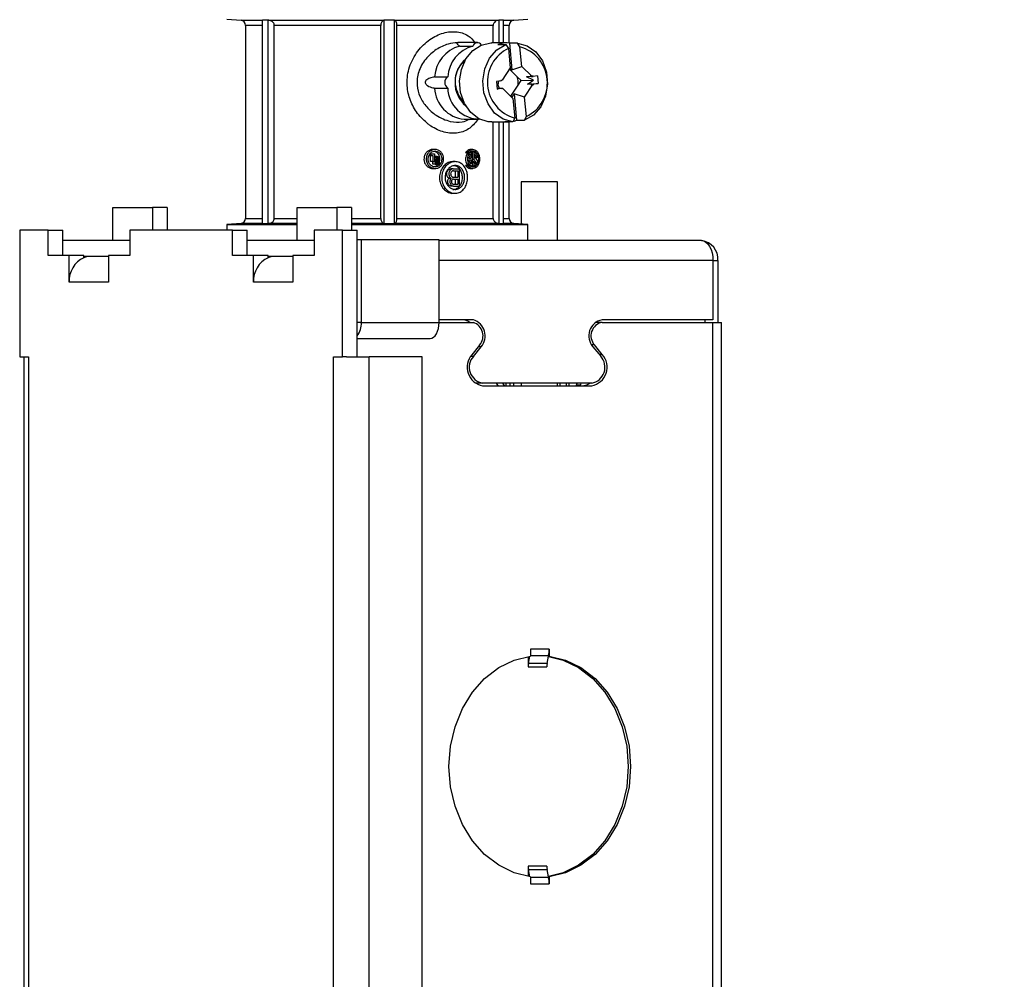
# Paper-space layout '6AT2P3H_WEB' of a CAD drawing. Units: inches. Extents: x 2.6 to 32.9, y 1.1 to 43.4.
# Drawn here: x 22.5 to 26.4, y 11.6 to 15.4 of the extents above; entities that cross this region are included whole.
import ezdxf

# ---------------------------------------------------------------- set-up
doc = ezdxf.new("R2010")
doc.units = ezdxf.units.IN
doc.header["$MEASUREMENT"] = 0
doc.layers.add('DEFAULT', color=179, linetype='Continuous')
doc.styles.add('SLDTEXTSTYLE0', font='TXT', dxfattribs={"width": 0.605})
doc.dimstyles.new('SLDDIMSTYLE0', dxfattribs={"dimtxt": 0.303345, "dimasz": 0.101115, "dimexe": 0, "dimexo": 0.0625, "dimgap": 0.075836, "dimtad": 0, "dimtih": 1, "dimtoh": 1, "dimdec": 6, "dimrnd": 1e-09, "dimzin": 12, "dimdsep": 46, "dimlunit": 5, "dimtxsty": 'SLDTEXTSTYLE0', "dimsah": 1, "dimcen": 0.09, "dimadec": 0, "dimazin": 3, "dimtfac": 1, "dimtdec": 3, "dimtofl": 0, "dimtmove": 0, "dimatfit": 3, "dimfxl": 1, "dimfrac": 2, "dimtolj": 1, "dimtzin": 12, "dimarcsym": 0})

# ---------------------------------------------------------------- blocks, each defined once
blk = doc.blocks.new('_D_2')
at = {"layer": 'DEFAULT', "color": 7}
for p, q in [((29.1059, 24.5913), (31.2981, 24.5913)), ((31.1731, 24.5913), (31.1731, 16.3976)), ((31.1705, 16.0075), (31.4905, 16.0075)), ((31.1731, 7.3618), (31.1731, 15.5554)), ((25.2502, 7.3618), (31.2981, 7.3618))]:
    blk.add_line(p, q, dxfattribs=at)
for points in [[(31.1731, 24.5913), (31.1264, 24.2879), (31.2198, 24.2879)], [(31.1731, 7.3618), (31.2198, 7.6651), (31.1264, 7.6651)]]:
    blk.add_solid(points, dxfattribs=at)
at = {"layer": 'DEFAULT', "color": 7, "char_height": 0.3125, "attachment_point": 1, "style": 'SLDTEXTSTYLE0'}
for s, insert in [('1', (31.2148, 16.3838)), ('"', (31.5348, 16.1489)), ('17', (30.6633, 16.1489)), ('4', (31.2148, 15.9583))]:
    blk.add_mtext(s, dxfattribs=dict(at, insert=insert))

psp = doc.layouts.new('6AT2P3H_WEB')

# ---------------------------------------------------------------- linework, layer by layer
at = {"color": 7, "linetype": 'Continuous'}
for p, q in [((23.3269658, 15.3857812), (23.3827089, 15.3809043)), ((23.4009658, 15.3609804), (23.4009658, 14.599582)), ((23.4903987, 15.3810568), (23.4674557, 15.3810568)), ((23.4674557, 14.5795056), (23.4674557, 15.3810568)), ((23.4924504, 15.3809043), (23.4903987, 15.3810568)), ((23.4903987, 14.5795056), (23.4903987, 15.3810568)), ((23.4924504, 15.3809043), (23.9468924, 15.3809043)), ((23.9344243, 15.3609804), (23.5141052, 15.3609804)), ((23.5141052, 14.599582), (23.5141052, 15.3609804)), ((23.9344243, 14.599582), (23.9344243, 15.3609804)), ((23.9480737, 15.3810568), (23.9468924, 15.3809043)), ((23.9879215, 15.3810568), (23.9480737, 15.3810568)), ((23.9480737, 14.5795056), (23.9480737, 15.3810568)), ((23.9887919, 15.3809043), (23.9879215, 15.3810568)), ((23.9879215, 14.5795056), (23.9879215, 15.3810568)), ((23.9887919, 15.3809043), (24.3995322, 15.3809043)), ((24.3778774, 15.3609804), (23.9979786, 15.3609804)), ((23.9979786, 14.599582), (23.9979786, 15.3609804)), ((24.3778774, 15.2917812), (24.3778774, 15.3609804)), ((24.4015839, 15.3810568), (24.3995322, 15.3809043)), ((24.4184886, 15.3810568), (24.4015839, 15.3810568)), ((24.4015839, 15.2917812), (24.4015839, 15.3810568)), ((24.4184886, 15.2917812), (24.4184886, 15.3810568)), ((24.4409658, 15.2914906), (24.4409658, 15.3609804)), ((24.4592227, 15.3809043), (24.5149658, 15.3857812)), ((24.237155, 15.2927383), (24.2395537, 15.2927383)), ((24.3155864, 15.2927812), (24.237694, 15.2927812)), ((24.2456858, 15.2790539), (24.2973076, 15.2790539)), ((24.4331696, 15.2917812), (24.3729441, 15.2917812)), ((24.39646, 15.2852057), (24.4280067, 15.2852057)), ((24.4280067, 15.2852057), (24.4379952, 15.2700249)), ((24.4379952, 15.2700249), (24.4450376, 15.1928288)), ((24.4735973, 15.291404), (24.4420506, 15.291404)), ((24.4420506, 15.291404), (24.4516624, 15.186043)), ((24.4835859, 15.2762231), (24.4735973, 15.291404)), ((24.4906517, 15.1987706), (24.4835859, 15.2762231)), ((24.4450376, 15.1928288), (24.4134766, 15.1442472)), ((24.4448893, 15.1926005), (24.4516624, 15.186043)), ((24.4516624, 15.186043), (24.4906517, 15.1987706)), ((24.5305305, 15.1601612), (24.4906517, 15.1987706)), ((24.1466024, 15.1580954), (24.1982243, 15.1580954)), ((24.4730466, 15.1581288), (24.4420135, 15.1881739)), ((24.4877236, 15.143919), (24.4730466, 15.1581288)), ((24.5265832, 15.1586879), (24.5096589, 15.1582106)), ((24.5363388, 15.1453348), (24.5096589, 15.1582106)), ((24.5233789, 15.1599595), (24.5305305, 15.1601612)), ((24.5265832, 15.1586879), (24.5233789, 15.1599595)), ((24.5265832, 15.1586879), (24.5354578, 15.1593219)), ((24.5353218, 15.1608126), (24.5305305, 15.1601612)), ((24.5354578, 15.1593219), (24.5353218, 15.1608126)), ((24.5529648, 15.161702), (24.5354578, 15.1593219)), ((24.5529648, 15.161702), (24.5556848, 15.1318863)), ((24.4084621, 15.1420562), (24.3909551, 15.139676)), ((24.3909551, 15.139676), (24.3936751, 15.1098604)), ((24.3986584, 15.1407233), (24.3958023, 15.1259258)), ((24.3958023, 15.1259258), (24.4017305, 15.1133518)), ((24.4134766, 15.1442472), (24.4083261, 15.143547)), ((24.4083261, 15.143547), (24.4084621, 15.1420562)), ((24.4084621, 15.1420562), (24.4089597, 15.1427558)), ((24.4089685, 15.1436343), (24.4089597, 15.1427558)), ((24.4471039, 15.0813932), (24.4758833, 15.1256931)), ((24.4758833, 15.1256931), (24.4877236, 15.143919)), ((24.4877236, 15.143919), (24.5363388, 15.1453348)), ((24.5016666, 15.078028), (24.5337366, 15.1273931)), ((24.5128534, 15.1284332), (24.5363388, 15.1453348)), ((24.5128534, 15.1284332), (24.5556848, 15.1318863)), ((24.5298088, 15.1289084), (24.5128534, 15.1284332)), ((24.5269324, 15.1272024), (24.5298088, 15.1289084)), ((24.5269324, 15.1272024), (24.5383138, 15.1280154)), ((24.5269324, 15.1272024), (24.5337366, 15.1273931)), ((24.5298088, 15.1289084), (24.5381778, 15.1295062)), ((24.5383138, 15.1280154), (24.5337366, 15.1273931)), ((24.5556848, 15.1318863), (24.5381778, 15.1295062)), ((24.5383138, 15.1280154), (24.5381778, 15.1295062)), ((24.1466024, 15.1134669), (24.1982243, 15.1134669)), ((24.3936751, 15.1098604), (24.4017305, 15.1133518)), ((24.4111821, 15.1122405), (24.3936751, 15.1098604)), ((24.4017305, 15.1133518), (24.4116329, 15.1128744)), ((24.4111821, 15.1122405), (24.4116329, 15.1128744)), ((24.4111821, 15.1122405), (24.4113181, 15.1107497)), ((24.4113181, 15.1107497), (24.4119248, 15.1116028)), ((24.4161093, 15.1114011), (24.4113181, 15.1107497)), ((24.4116329, 15.1128744), (24.4119248, 15.1116028)), ((24.4161093, 15.1114011), (24.4119248, 15.1116028)), ((24.4161093, 15.1114011), (24.4559882, 15.0727918)), ((24.4603459, 15.0908574), (24.4514586, 15.0771772)), ((24.5016666, 15.078028), (24.4603459, 15.0908574)), ((24.4603459, 15.0908574), (24.4698792, 14.9863566)), ((24.5086446, 15.0015375), (24.5016666, 15.078028)), ((24.4559882, 15.0727918), (24.463054, 14.9953392)), ((24.5014259, 14.9863566), (24.5086446, 15.0015375)), ((24.2639645, 14.9907812), (24.3155864, 14.9907812)), ((24.2848529, 14.9893972), (24.2875899, 14.9907812)), ((24.3729441, 14.9797812), (24.4331696, 14.9797812)), ((24.3778774, 14.599582), (24.3778774, 14.9797812)), ((24.4015839, 14.5795056), (24.4015839, 14.9797812)), ((24.4184886, 14.5795056), (24.4184886, 14.9797812)), ((24.4558352, 14.9801584), (24.4242885, 14.9801584)), ((24.4409658, 14.599582), (24.4409658, 14.9800718)), ((24.463054, 14.9953392), (24.4558352, 14.9801584)), ((24.4698792, 14.9863566), (24.5014259, 14.9863566)), ((24.1316559, 14.846936), (24.1228607, 14.846936)), ((24.1316559, 14.853736), (24.1279362, 14.853736)), ((24.1307377, 14.823736), (24.1307377, 14.846936)), ((24.1316559, 14.853736), (24.1457983, 14.853736)), ((24.1316559, 14.853736), (24.1316559, 14.846936)), ((24.1316559, 14.846936), (24.1395038, 14.846936)), ((24.1395038, 14.846936), (24.1395038, 14.823736)), ((24.1487404, 14.871236), (24.1399852, 14.871236)), ((24.1457983, 14.853736), (24.1457983, 14.823736)), ((24.1567792, 14.843736), (24.1480676, 14.843736)), ((24.2784907, 14.8602288), (24.2698218, 14.8602288)), ((24.2816574, 14.8559899), (24.2729796, 14.8559899)), ((24.2834431, 14.8535879), (24.27476, 14.8535879)), ((24.2898019, 14.8594679), (24.2852907, 14.8594679)), ((24.2946585, 14.8614372), (24.2859367, 14.8614372)), ((24.2979402, 14.8712024), (24.2892039, 14.8712024)), ((24.2898019, 14.8594679), (24.2946585, 14.8614372)), ((24.2898019, 14.8594679), (24.2898019, 14.8367461)), ((24.2946585, 14.8614372), (24.2946585, 14.8060348)), ((24.3012324, 14.8614372), (24.2946585, 14.8614372)), ((24.2992623, 14.8614372), (24.295961, 14.8633907)), ((24.3012324, 14.8614372), (24.3012324, 14.8320634)), ((24.305971, 14.8523963), (24.305971, 14.8389869)), ((24.1395038, 14.823736), (24.1307377, 14.823736)), ((24.1395038, 14.823736), (24.1457983, 14.823736)), ((24.139639, 14.813736), (24.139639, 14.823736)), ((24.1483751, 14.813736), (24.139639, 14.813736)), ((24.1483751, 14.834536), (24.1483751, 14.813736)), ((24.1483751, 14.813736), (24.1545963, 14.813736)), ((24.1545963, 14.836536), (24.1545963, 14.813736)), ((24.1589568, 14.813736), (24.1545963, 14.813736)), ((24.1589568, 14.836536), (24.1589568, 14.813736)), ((24.1589568, 14.813736), (24.1650903, 14.813736)), ((24.1650903, 14.834536), (24.1650903, 14.813736)), ((24.2278292, 14.8232812), (24.2191719, 14.8232812)), ((24.2784907, 14.8072433), (24.2698218, 14.8072433)), ((24.2816574, 14.8114821), (24.2729796, 14.8114821)), ((24.2821674, 14.8367461), (24.2898019, 14.8367461)), ((24.2821674, 14.830726), (24.2898019, 14.830726)), ((24.2946585, 14.8060348), (24.2859367, 14.8060348)), ((24.2898019, 14.830726), (24.2898019, 14.8150758)), ((24.3012324, 14.8320634), (24.2946585, 14.8320634)), ((24.3012324, 14.8204364), (24.2946585, 14.8204364)), ((24.3012324, 14.8060348), (24.2946585, 14.8060348)), ((24.2959639, 14.8040823), (24.2992273, 14.8060348)), ((24.3008382, 14.8197801), (24.3019902, 14.8215802)), ((24.3012324, 14.8204364), (24.3012324, 14.8060348)), ((24.3012324, 14.8204364), (24.305971, 14.8204364)), ((24.3107842, 14.8215802), (24.3019902, 14.8215802)), ((24.3128544, 14.8393725), (24.305971, 14.8393725)), ((24.305971, 14.8204364), (24.305971, 14.8150758)), ((24.1400051, 14.796236), (24.1487207, 14.796236)), ((24.2196062, 14.7946908), (24.211001, 14.7946908)), ((24.2196062, 14.7946908), (24.2439553, 14.7946908)), ((24.220571, 14.7873769), (24.238092, 14.7873769)), ((24.2294859, 14.762111), (24.2294859, 14.7873769)), ((24.238092, 14.7873769), (24.238092, 14.762111)), ((24.2439553, 14.7946908), (24.2439553, 14.7268716)), ((24.2892048, 14.7962696), (24.2979394, 14.7962696)), ((24.2114763, 14.7573344), (24.2028666, 14.7573344)), ((24.2215344, 14.7268716), (24.2129299, 14.7268716)), ((24.220571, 14.762111), (24.238092, 14.762111)), ((24.2215344, 14.7547971), (24.238092, 14.7547971)), ((24.2215344, 14.7341854), (24.238092, 14.7341854)), ((24.2215344, 14.7268716), (24.2439553, 14.7268716)), ((24.2294859, 14.7341854), (24.2294859, 14.7547971)), ((24.238092, 14.7547971), (24.238092, 14.7341854)), ((24.4876603, 14.7437812), (24.4876603, 14.5771701)), ((24.6321485, 14.7437812), (24.4876603, 14.7437812)), ((24.6321485, 14.5117812), (24.6321485, 14.7437812)), ((24.2192252, 14.6982812), (24.2278292, 14.6982812)), ((22.8772352, 14.642782), (23.033248, 14.642782)), ((22.8772352, 14.5117812), (22.8772352, 14.642782)), ((23.033248, 14.642782), (23.033248, 14.5527812)), ((23.0914078, 14.642782), (23.033248, 14.642782)), ((23.0914078, 14.642782), (23.0914078, 14.5527812)), ((23.6045754, 14.642782), (23.7604978, 14.642782)), ((23.6045754, 14.5117812), (23.6045754, 14.642782)), ((23.7604978, 14.642782), (23.7604978, 14.5527812)), ((23.8186576, 14.642782), (23.7604978, 14.642782)), ((23.8186576, 14.642782), (23.8186576, 14.5527812)), ((23.3827089, 14.5796581), (23.3269658, 14.5747812)), ((23.3269658, 14.5747812), (23.3269658, 14.5527812)), ((23.3269658, 14.5747812), (23.4343895, 14.5747812)), ((23.4343895, 14.5747812), (23.6045754, 14.5747812)), ((23.4674557, 14.5795056), (23.4903987, 14.5795056)), ((23.4903987, 14.5795056), (23.4924504, 14.5796581)), ((23.6045754, 14.5796581), (23.4924504, 14.5796581)), ((23.9468924, 14.5796581), (23.8186576, 14.5796581)), ((23.8186576, 14.5747812), (24.5149658, 14.5747812)), ((23.9468924, 14.5796581), (23.9480737, 14.5795056)), ((23.9480737, 14.5795056), (23.9879215, 14.5795056)), ((23.9879215, 14.5795056), (23.9887919, 14.5796581)), ((24.3995322, 14.5796581), (23.9887919, 14.5796581)), ((23.9979786, 14.599582), (24.3778774, 14.599582)), ((24.3995322, 14.5796581), (24.4015839, 14.5795056)), ((24.4015839, 14.5795056), (24.4184886, 14.5795056)), ((24.5149658, 14.5747812), (24.4592227, 14.5796581)), ((24.5149658, 14.5117812), (24.5149658, 14.5747812)), ((22.5093781, 14.5527812), (22.5093781, 14.0527024)), ((22.6212255, 14.5527812), (22.5093781, 14.5527812)), ((22.6212255, 14.4527812), (22.6212255, 14.5527812)), ((22.6212255, 14.5527812), (22.6793853, 14.5527812)), ((22.6793853, 14.4527812), (22.6793853, 14.5527812)), ((22.9435755, 14.5527812), (22.9435755, 14.4527812)), ((23.3485205, 14.5527812), (22.9435755, 14.5527812)), ((23.3485205, 14.4527812), (23.3485205, 14.5527812)), ((23.3485205, 14.5527812), (23.4066803, 14.5527812)), ((23.4066803, 14.4527812), (23.4066803, 14.5527812)), ((23.6708704, 14.5527812), (23.6708704, 14.4527812)), ((23.7827178, 14.5527812), (23.6708704, 14.5527812)), ((23.7827178, 14.0527024), (23.7827178, 14.5527812)), ((23.7827178, 14.5527812), (23.8408776, 14.5527812)), ((23.8408776, 14.0527024), (23.8408776, 14.5527812)), ((22.9435755, 14.5117812), (22.6793853, 14.5117812)), ((23.6708704, 14.5117812), (23.4066803, 14.5117812)), ((23.8575113, 14.5147812), (23.8408776, 14.5147812)), ((23.8575113, 14.5147812), (23.8575113, 14.1887812)), ((24.1646934, 14.5147812), (23.8575113, 14.5147812)), ((24.1646934, 14.1887812), (24.1646934, 14.5147812)), ((25.2002392, 14.5117812), (24.1646934, 14.5117812)), ((22.7043941, 14.4527812), (22.6212255, 14.4527812)), ((22.7043941, 14.3477812), (22.7043941, 14.4527812)), ((22.7625539, 14.4527812), (22.7043941, 14.4527812)), ((22.7625539, 14.4442229), (22.7625539, 14.4527812)), ((22.8604069, 14.4487812), (22.7625539, 14.4487812)), ((22.8604069, 14.4527812), (22.8604069, 14.3477812)), ((22.9435755, 14.4527812), (22.8604069, 14.4527812)), ((23.4317343, 14.4527812), (23.3485205, 14.4527812)), ((23.4317343, 14.3477812), (23.4317343, 14.4527812)), ((23.4898941, 14.4527812), (23.4317343, 14.4527812)), ((23.4898941, 14.4442229), (23.4898941, 14.4527812)), ((23.5876567, 14.4487812), (23.4898941, 14.4487812)), ((23.4942992, 14.4487812), (23.4942208, 14.4457098)), ((23.4980407, 14.4467701), (23.4965699, 14.4487812)), ((23.5876567, 14.4527812), (23.5876567, 14.3477812)), ((23.6708704, 14.4527812), (23.5876567, 14.4527812)), ((25.2449782, 14.4337812), (25.2449782, 14.1987812)), ((25.2641331, 14.4337812), (25.2641331, 14.1887812)), ((22.8604069, 14.3477812), (22.7043941, 14.3477812)), ((23.5876567, 14.3477812), (23.4317343, 14.3477812)), ((23.8575113, 14.1887812), (24.1646934, 14.1887812)), ((24.2995728, 14.1987812), (24.1646934, 14.1987812)), ((24.1646934, 14.1887812), (24.2995728, 14.1887812)), ((24.8074383, 14.1887812), (24.7797806, 14.1887812)), ((25.2449782, 14.1987812), (24.8074383, 14.1987812)), ((24.8074383, 14.1887812), (25.2449782, 14.1887812)), ((25.2125265, 14.1987812), (25.2125265, 14.1887812)), ((25.2449782, 7.6847812), (25.2449782, 14.1887812)), ((25.2449782, 14.1887812), (25.2782392, 14.1887812)), ((25.2782392, 7.6847812), (25.2782392, 14.1887812)), ((23.8408776, 14.1257812), (24.128558, 14.1257812)), ((24.1211016, 14.1257812), (24.1211016, 14.1251512)), ((24.1211016, 14.1251512), (24.1216176, 14.1251512)), ((24.1216176, 14.1251512), (24.1216176, 14.1257812)), ((24.3244656, 14.0996142), (24.2937353, 14.0615073)), ((24.2995728, 14.0548337), (24.3303031, 14.0929406)), ((24.7715262, 14.0929406), (24.8025055, 14.0551218)), ((24.8082978, 14.0621929), (24.7773185, 14.1000116)), ((22.5093781, 14.0527024), (22.5437927, 14.0527024)), ((22.5255271, 14.0527024), (22.5255271, 8.3027812)), ((22.5437927, 14.0527024), (22.5437927, 8.3027812)), ((23.7483032, 8.3027812), (23.7483032, 14.0527024)), ((23.7483032, 14.0527024), (23.7827178, 14.0527024)), ((23.7988989, 14.0527024), (23.7827178, 14.0527024)), ((23.7988989, 14.0527024), (23.8889688, 14.0527024)), ((23.8889688, 8.3027812), (23.8889688, 14.0527024)), ((24.0978526, 14.0527024), (23.8889688, 14.0527024)), ((24.0978526, 11.5070356), (24.0978526, 14.0527024)), ((24.3357194, 13.9492812), (24.3057187, 13.9492812)), ((24.7665934, 13.9492812), (24.3357194, 13.9492812)), ((24.4283262, 13.9492812), (24.4283262, 13.9392812)), ((24.4448716, 13.9392812), (24.4448716, 13.9492812)), ((24.4577403, 13.9492812), (24.4577403, 13.9392812)), ((24.4876603, 13.9492812), (24.4876603, 13.9392812)), ((24.6321485, 13.9392812), (24.6321485, 13.9492812)), ((24.6424981, 13.9392812), (24.6424981, 13.9492812)), ((24.6670727, 13.9392812), (24.6670727, 13.9492812)), ((24.6769577, 13.9492812), (24.6757422, 13.9392812)), ((24.7067698, 13.9412191), (24.7091225, 13.9492812)), ((24.7234499, 13.9492812), (24.7205314, 13.9392812)), ((24.3356671, 13.9392812), (24.7665934, 13.9392812)), ((24.7089625, 13.9392812), (24.7067698, 13.9412191)), ((24.721097, 13.9412191), (24.7067698, 13.9412191)), ((24.5157663, 12.8706561), (24.5157663, 12.8305371)), ((24.5168578, 12.8427282), (24.5221563, 12.8715954)), ((24.5986672, 12.8992693), (24.5249435, 12.8992693)), ((24.5249435, 12.8992693), (24.5249435, 12.8719607)), ((24.5905815, 12.8427282), (24.595947, 12.8719607)), ((24.595947, 12.8719607), (24.5964841, 12.8748872)), ((24.5986672, 12.8719607), (24.595947, 12.8719607)), ((24.5986672, 12.8992693), (24.5986672, 12.8719607)), ((24.5157663, 12.8305371), (24.58949, 12.8305371)), ((24.5905815, 12.8427282), (24.5168578, 12.8427282)), ((24.5157663, 12.0430252), (24.5157663, 12.0029063)), ((24.58949, 12.0430252), (24.5157663, 12.0430252)), ((24.5168578, 12.0308342), (24.5905815, 12.0308342)), ((24.5221563, 12.0019669), (24.5168578, 12.0308342)), ((24.595947, 12.0016016), (24.5905815, 12.0308342)), ((24.5249435, 12.0016016), (24.5249435, 11.9742931)), ((24.5249435, 11.9742931), (24.5986672, 11.9742931)), ((24.5964841, 11.9986751), (24.595947, 12.0016016)), ((24.595947, 12.0016016), (24.5986672, 12.0016016)), ((24.5986672, 12.0016016), (24.5986672, 11.9742931))]:
    psp.add_line(p, q, dxfattribs=at)
at = {"color": 8, "linetype": 'Continuous'}
for p, q in [((23.3827089, 15.3809043), (23.4683261, 15.3809043)), ((23.4674557, 15.3609804), (23.4009658, 15.3609804)), ((24.4173073, 15.3809043), (24.4592227, 15.3809043)), ((24.4409658, 15.3609804), (24.4184886, 15.3609804)), ((24.1483751, 14.834536), (24.1457983, 14.834536)), ((24.1589568, 14.836536), (24.1545963, 14.836536)), ((23.4683261, 14.5796581), (23.3827089, 14.5796581)), ((23.4009658, 14.599582), (23.4674557, 14.599582)), ((23.5141052, 14.599582), (23.6045754, 14.599582)), ((23.8186576, 14.599582), (23.9344243, 14.599582)), ((24.4592227, 14.5796581), (24.4173073, 14.5796581)), ((24.4184886, 14.599582), (24.4409658, 14.599582)), ((25.2449782, 14.4337812), (24.1646934, 14.4337812)), ((25.2449782, 14.4337812), (25.2641331, 14.4337812)), ((23.8575113, 14.1887812), (23.8408776, 14.1887812)), ((24.3303031, 14.0929406), (24.3190838, 14.0929406)), ((24.7773185, 14.1000116), (24.7665463, 14.1000116)), ((24.2995728, 14.0548337), (24.2889796, 14.0548337)), ((24.8082978, 14.0621929), (24.7967132, 14.0621929)), ((24.5249435, 12.8748872), (24.5964841, 12.8748872)), ((24.5964841, 11.9986751), (24.5249435, 11.9986751))]:
    psp.add_line(p, q, dxfattribs=at)
at = {"color": 7, "linetype": 'Continuous', "flags": 128}
for points in [[(24.3729441, 14.9797812), (24.3584727, 14.9807847), (24.3216918, 14.992878), (24.2894649, 15.0176689), (24.2646555, 15.0529545), (24.2494681, 15.0955997), (24.245252, 15.1418152), (24.2523819, 15.1874945), (24.2702243, 15.2285789), (24.2971937, 15.2614178), (24.330894, 15.2830933), (24.3683305, 15.2916795), (24.3729441, 15.2917812)], [(24.4558352, 14.9801584), (24.4174932, 14.9908239), (24.3836233, 15.0152169), (24.357433, 15.0510275), (24.3414024, 15.0948644), (24.3370498, 15.1425761), (24.3447874, 15.1896443), (24.3638823, 15.2316116), (24.3925262, 15.2645037), (24.4280067, 15.2852057)], [(24.4735973, 15.291404), (24.5119393, 15.2807385), (24.5458093, 15.2563455), (24.5719996, 15.2205349), (24.5880301, 15.176698), (24.5923827, 15.1289863), (24.5846452, 15.0819181), (24.5655503, 15.0399507), (24.5369063, 15.0070586), (24.5014259, 14.9863566)], [(25.2002392, 14.5117812), (25.2089673, 14.5102824), (25.2173601, 14.5058438), (25.2250948, 14.4986358), (25.2318744, 14.4889355), (25.2374383, 14.4771157), (25.2415726, 14.4636305), (25.2441185, 14.4489982), (25.2449782, 14.4337812)], [(24.128558, 14.1257812), (24.1356077, 14.1269917), (24.1423864, 14.1305768), (24.1486338, 14.1363986), (24.1541096, 14.1442335), (24.1586035, 14.1537803), (24.1619427, 14.1646721), (24.163999, 14.1764905), (24.1646934, 14.1887812)], [(24.2859749, 14.1887812), (24.2772384, 14.1944479), (24.2634375, 14.1987812)], [(24.730458, 13.9392812), (24.7475787, 13.9423815), (24.760444, 13.9492812)], [(24.5249435, 12.0016016), (24.4605256, 12.0171153), (24.3995072, 12.0467158), (24.3439368, 12.0894096), (24.2956794, 12.1437635), (24.2563551, 12.207953), (24.2272837, 12.2798236), (24.2094411, 12.3569628), (24.2034263, 12.4367812), (24.2094411, 12.5165996), (24.2272837, 12.5937387), (24.2563551, 12.6656093), (24.2956794, 12.7297989), (24.3439368, 12.7841528), (24.3995072, 12.8268465), (24.4605256, 12.8564471), (24.5249435, 12.8719607)], [(24.5957884, 12.8710969), (24.6539079, 12.8564471), (24.7149262, 12.8268465), (24.7704967, 12.7841528), (24.8187541, 12.7297989), (24.8580784, 12.6656093), (24.8871498, 12.5937387), (24.9049923, 12.5165996), (24.9110071, 12.4367812), (24.9049923, 12.3569628), (24.8871498, 12.2798236), (24.8580784, 12.207953), (24.8187541, 12.1437635), (24.7704967, 12.0894096), (24.7149262, 12.0467158), (24.6539079, 12.0171153), (24.5957884, 12.0024655)], [(24.5986672, 12.8719607), (24.6630851, 12.8564471), (24.7241035, 12.8268465), (24.779674, 12.7841528), (24.8279313, 12.7297989), (24.8672556, 12.6656093), (24.896327, 12.5937387), (24.9141696, 12.5165996), (24.9201844, 12.4367812), (24.9141696, 12.3569628), (24.896327, 12.2798236), (24.8672556, 12.207953), (24.8279313, 12.1437635), (24.779674, 12.0894096), (24.7241035, 12.0467158), (24.6630851, 12.0171153), (24.5986672, 12.0016016)]]:
    psp.add_lwpolyline(points, dxfattribs=at)
at = {"color": 7, "linetype": 'Continuous'}
for centre, radius, start, end in [((23.3809658, 15.3609804), 0.02, 0, 85), ((24.4609658, 15.3609804), 0.02, 95, 180), ((24.2805904, 15.1494003), 0.1342699, 105.0676162, 176.287004), ((24.3322123, 15.1494003), 0.1342699, 105.0676162, 176.287004), ((24.3154024, 15.2736583), 0.0188821, 31.0064173, 163.3962734), ((24.5022256, 15.1373986), 0.147361, 115.8407301, 254.5842567), ((24.4332074, 15.1856818), 0.1060914, 85.2185714, 110.2657559), ((24.4444142, 15.1341638), 0.147361, 295.8407301, 74.5842567), ((24.3410081, 15.1392002), 0.1135321, 129.031252, 181.7257306), ((24.2142461, 15.1357812), 0.0274704, 125.6786916, 234.3213084), ((24.4042677, 15.1357718), 0.0723213, 351.9892094, 18.0070505), ((24.3410081, 15.1323622), 0.1135321, 178.2742694, 230.968748), ((24.2752732, 15.1190768), 0.1287931, 182.4964495, 264.9626398), ((24.3252547, 15.1183513), 0.1271243, 182.2019499, 269.8392309), ((24.4331693, 15.0845209), 0.1047397, 265.1360908, 274.2688631), ((24.4323603, 15.0886971), 0.1090011, 283.7419483, 290.1333847), ((23.3809658, 14.599582), 0.02, 275, 0), ((24.4609658, 14.599582), 0.02, 180, 265), ((25.1924076, 14.4401965), 0.0720118, 354.8889262, 83.7564536), ((22.8049716, 14.352885), 0.1007069, 114.9103298, 182.9049632), ((22.7872369, 14.3796747), 0.0691066, 90.0899088, 110.92669), ((23.5323118, 14.352885), 0.1007069, 114.9103298, 182.9049632), ((23.5145771, 14.3796747), 0.0691066, 90.0899088, 110.92669), ((23.778796, 14.1843407), 0.0788405, 321.9462868, 3.2287256), ((24.2804437, 14.1358457), 0.0657784, 319.287266, 73.093507), ((24.2820759, 14.1358384), 0.0557591, 319.4843656, 71.7120161), ((24.8190599, 14.1358251), 0.0640198, 100.4589359, 222.0565158), ((24.8171854, 14.1359793), 0.053694, 100.4589359, 222.0565158), ((24.349099, 14.012195), 0.0741407, 138.3085627, 259.5622639), ((24.3473174, 14.0122184), 0.0639969, 138.2489236, 259.5587612), ((24.7530973, 14.0123915), 0.0743456, 280.4589359, 42.0565158), ((24.7549718, 14.0122373), 0.0640198, 280.4589359, 42.0565158), ((24.4631521, 12.899114), 0.1355151, 349.701564, 0.0656566), ((24.5835238, 12.8306148), 0.0677576, 169.7015639, 180.0656566), ((24.6572475, 12.8306148), 0.0677576, 169.7015639, 180.0656566), ((24.5835238, 12.0429476), 0.0677576, 179.9343434, 190.2984361), ((24.6572475, 12.0429476), 0.0677576, 179.9343434, 190.2984361), ((24.4631521, 11.9744484), 0.1355151, 359.9343434, 10.2984361)]:
    psp.add_arc(centre, radius, start, end, dxfattribs=at)
for centre, major_axis, ratio, start_param, end_param in [((23.9209658, 14.9248148), (-0.4959328, 0.4959328), 0.315298789, 4.274211391, 4.282430936), ((23.9209658, 14.9248148), (-0.5102386, 0.5102386), 0.315298789, 4.277954302, 4.285939698), ((23.9209658, 14.9248148), (0.5102386, -0.5102386), 0.315298789, 1.123430631, 1.131832942), ((23.9209658, 14.7426573), (0.4959328, 0.4959328), 0.315298789, 5.142347025, 5.15056657), ((23.9209658, 14.7426573), (0.5102386, 0.5102386), 0.315298789, 5.138838262, 5.146823658), ((23.9209658, 14.9063077), (0.507527, -0.3731294), 0.303405393, 0.967925907, 0.994416088), ((23.9209658, 14.9063077), (0.5221672, -0.3838927), 0.303405393, 0.973941213, 0.999659961), ((23.9209658, 14.9184035), (0.5221672, -0.3838927), 0.303405393, 0.956555712, 0.98698664), ((23.9209658, 14.8093315), (0.5347109, 0.1200671), 0.146470427, 5.501501454, 5.513143455)]:
    psp.add_ellipse(centre, major_axis=major_axis, ratio=ratio, start_param=start_param, end_param=end_param, dxfattribs=at)
for points, knots in [([(23.5141052, 15.3609804), (23.5138981, 15.3629582), (23.5134841, 15.3669113), (23.5103368, 15.3722416), (23.505578, 15.3767002), (23.4994064, 15.3798822), (23.4947267, 15.3805698), (23.4924504, 15.3809043)], [0, 0, 0, 0, 0.183084016, 0.365931872, 0.560595131, 0.78626742, 1, 1, 1, 1]), ([(23.9468924, 15.3809043), (23.9465841, 15.3808545), (23.9445038, 15.3805185), (23.9407886, 15.3784969), (23.9370106, 15.3733793), (23.9348895, 15.3672237), (23.9344265, 15.3630844), (23.9344244, 15.3610113), (23.9344243, 15.3609804)], [0, 0, 0, 0, 0.0502833465, 0.3392529159, 0.6174209589, 0.806930812, 0.9971179786, 1, 1, 1, 1]), ([(23.9979786, 15.3609804), (23.9978907, 15.3629582), (23.9977151, 15.3669113), (23.9963799, 15.3722416), (23.994361, 15.3767002), (23.9917429, 15.3798822), (23.9897576, 15.3805698), (23.9887919, 15.3809043)], [0, 0, 0, 0, 0.183084016, 0.365931872, 0.560595131, 0.78626742, 1, 1, 1, 1]), ([(24.3995322, 15.3809043), (24.3961979, 15.3803079), (24.3898483, 15.3791723), (24.3828731, 15.3738662), (24.3786629, 15.3675868), (24.3781436, 15.3632189), (24.3778774, 15.3609804)], [0, 0, 0, 0, 0.3128029157, 0.5956748374, 0.7927915661, 1, 1, 1, 1]), ([(24.237155, 15.2927383), (24.2371078, 15.2927342), (24.2364624, 15.2926784), (24.2351035, 15.2924035), (24.2336591, 15.2913686), (24.2341105, 15.2878112), (24.2392738, 15.2833745), (24.2444344, 15.2798972), (24.2456858, 15.2790539)], [0, 0, 0, 0, 0.003835089, 0.052461652, 0.135460688, 0.298061599, 0.829782875, 1, 1, 1, 1]), ([(24.2611117, 15.0628254), (24.2610806, 15.062844), (24.2515958, 15.0685252), (24.2386979, 15.0906092), (24.2275322, 15.1249239), (24.2287191, 15.1626509), (24.2413884, 15.1944807), (24.256263, 15.2142989), (24.266381, 15.2181495), (24.2676754, 15.2186422)], [0, 0, 0, 0, 0.000651641, 0.198554634, 0.391368987, 0.584183341, 0.782086334, 0.97212243, 1, 1, 1, 1]), ([(24.1466024, 15.1580954), (24.140123, 15.1566872), (24.1308852, 15.1546795), (24.1194265, 15.1492028), (24.1134613, 15.1448033), (24.1104769, 15.1401138), (24.1096013, 15.1369698), (24.1096799, 15.1341601), (24.1106586, 15.1310783), (24.1133777, 15.12703), (24.122766, 15.1196802), (24.1346868, 15.1158679), (24.1442786, 15.1139352), (24.1466024, 15.1134669)], [0, 0, 0, 0, 0.2294494397, 0.3271371177, 0.4255791428, 0.463758009, 0.4895294433, 0.5154438323, 0.5390972921, 0.5794750388, 0.6585824787, 0.9172862428, 1, 1, 1, 1]), ([(24.2648648, 15.0567754), (24.2612969, 15.0585397), (24.2524347, 15.0629221), (24.2468049, 15.0723201), (24.2434417, 15.0779345)], [0, 0, 0, 0, 0.40259957, 1, 1, 1, 1]), ([(24.1399619, 14.8707818), (24.1387617, 14.8709096), (24.1336726, 14.8714514), (24.1246582, 14.8680292), (24.1146151, 14.860755), (24.1074489, 14.8500214), (24.1041455, 14.8376267), (24.104959, 14.8250032), (24.109589, 14.8135084), (24.1175211, 14.8040018), (24.1279163, 14.7981153), (24.1359917, 14.7955325), (24.1399241, 14.7962641), (24.1399993, 14.7962781)], [0, 0, 0, 0, 0.033627866, 0.142582748, 0.252607596, 0.361992322, 0.468782451, 0.572727504, 0.675786512, 0.780505945, 0.888126587, 0.997860073, 1, 1, 1, 1]), ([(24.1823974, 14.833736), (24.1820374, 14.8295382), (24.1813176, 14.8211427), (24.1756817, 14.8099664), (24.1673029, 14.8014492), (24.1566846, 14.7965221), (24.1449909, 14.7957384), (24.1334454, 14.7992551), (24.1234367, 14.8067744), (24.1163112, 14.8174326), (24.1130192, 14.8298426), (24.1138267, 14.8424652), (24.11845, 14.8540051), (24.1263534, 14.8634121), (24.1367714, 14.8696937), (24.1485672, 14.8719772), (24.1602797, 14.8698321), (24.1704854, 14.8634984), (24.1779985, 14.853805), (24.1818611, 14.8433038), (24.1822469, 14.8364198), (24.1823974, 14.833736)], [0, 0, 0, 0, 0.053034486, 0.106067117, 0.159158191, 0.212490961, 0.266338353, 0.320905051, 0.375975738, 0.430741399, 0.48428111, 0.536476235, 0.58825127, 0.640812911, 0.694748534, 0.749682019, 0.80468442, 0.85906613, 0.912743677, 0.965982482, 1, 1, 1, 1]), ([(24.176144, 14.833736), (24.1758501, 14.8303364), (24.1752624, 14.8235372), (24.1706659, 14.8144844), (24.1638425, 14.8075775), (24.1552046, 14.803572), (24.1457058, 14.8029293), (24.1363545, 14.8057854), (24.128282, 14.8118884), (24.1225552, 14.8205247), (24.11991, 14.8305803), (24.1205593, 14.8408263), (24.1242934, 14.8502027), (24.130683, 14.8578318), (24.1391023, 14.8629053), (24.1486415, 14.8647354), (24.1581401, 14.862984), (24.1664471, 14.8578362), (24.1725746, 14.8499584), (24.175712, 14.8414506), (24.1760234, 14.8358894), (24.176144, 14.833736)], [0, 0, 0, 0, 0.052988418, 0.105973547, 0.159058794, 0.212470222, 0.266444866, 0.321088018, 0.376105096, 0.430738269, 0.484228506, 0.536535433, 0.588478194, 0.641106822, 0.694962768, 0.749774632, 0.804754882, 0.859235128, 0.91303382, 0.966325616, 1, 1, 1, 1]), ([(24.1674829, 14.833736), (24.167188, 14.8371303), (24.1665983, 14.8439185), (24.1620024, 14.8530337), (24.1551376, 14.8596917), (24.1490091, 14.8632383), (24.1454166, 14.8634038), (24.1449182, 14.8634267)], [0, 0, 0, 0, 0.239650123, 0.479284506, 0.719397967, 0.96107273, 1, 1, 1, 1]), ([(24.1480618, 14.8436227), (24.147765, 14.843664), (24.1469902, 14.8437717), (24.1462531, 14.8434518), (24.1457983, 14.8432544)], [0, 0, 0, 0, 0.38309209, 1, 1, 1, 1]), ([(24.1483751, 14.834536), (24.1484667, 14.8355595), (24.1486499, 14.8376064), (24.1500738, 14.8403348), (24.152172, 14.8424301), (24.1548122, 14.8436596), (24.1576839, 14.8438631), (24.1604567, 14.8429946), (24.1627995, 14.8411495), (24.164431, 14.8385573), (24.1650418, 14.8362074), (24.165081, 14.8348571), (24.1650903, 14.834536)], [0, 0, 0, 0, 0.105591842, 0.21115787, 0.317457721, 0.425213857, 0.534152626, 0.643463061, 0.752265778, 0.860031739, 0.966720536, 1, 1, 1, 1]), ([(24.27476, 14.8535879), (24.2732741, 14.8511533), (24.2703021, 14.8462838), (24.2684028, 14.8369853), (24.268739, 14.8274198), (24.2715426, 14.8188062), (24.2745635, 14.8132563), (24.2767486, 14.811625), (24.27694, 14.8114821)], [0, 0, 0, 0, 0.1965968838, 0.393223507, 0.5892259155, 0.7850138354, 0.9811707338, 1, 1, 1, 1]), ([(24.2891812, 14.8707102), (24.2881609, 14.8708435), (24.2841132, 14.8713723), (24.2769975, 14.868039), (24.2721661, 14.8627803), (24.2698218, 14.8602288)], [0, 0, 0, 0, 0.147859639, 0.586540059, 1, 1, 1, 1]), ([(24.2946585, 14.8060348), (24.2924226, 14.8068554), (24.28795, 14.8084968), (24.2823626, 14.8146825), (24.2785285, 14.8227996), (24.2769324, 14.8321762), (24.277759, 14.8416424), (24.2803061, 14.8489127), (24.2826503, 14.8524064), (24.2834431, 14.8535879)], [0, 0, 0, 0, 0.155328248, 0.310712075, 0.46478016, 0.617653927, 0.769970252, 0.922204835, 1, 1, 1, 1]), ([(24.2784907, 14.8602288), (24.2809408, 14.8629195), (24.2858403, 14.8683002), (24.2949769, 14.8716465), (24.3041353, 14.8709537), (24.3125281, 14.8659521), (24.3191661, 14.8572043), (24.3233171, 14.845759), (24.3246058, 14.8331167), (24.3230567, 14.8207569), (24.3188935, 14.8098658), (24.3124207, 14.8014626), (24.3041089, 14.7965022), (24.2948441, 14.7958165), (24.2856988, 14.7992756), (24.2808468, 14.8046389), (24.2784907, 14.8072433)], [0, 0, 0, 0, 0.071383029, 0.1427432, 0.214712954, 0.287627325, 0.360910636, 0.433308605, 0.503848456, 0.572908955, 0.642006169, 0.712563924, 0.78491111, 0.858178892, 0.931132086, 1, 1, 1, 1]), ([(24.2816574, 14.8559899), (24.2837063, 14.8582524), (24.2878034, 14.8627765), (24.2954688, 14.8655852), (24.3031768, 14.8649918), (24.3102569, 14.8607699), (24.3158624, 14.8534072), (24.3193695, 14.8437926), (24.320455, 14.8331713), (24.3191274, 14.8227753), (24.3155751, 14.8136181), (24.3100778, 14.8065746), (24.3030607, 14.8024402), (24.2952792, 14.8018943), (24.2876455, 14.8048165), (24.2836102, 14.8093084), (24.2816574, 14.8114821)], [0, 0, 0, 0, 0.071517436, 0.143010874, 0.215128867, 0.288092624, 0.361274545, 0.433536123, 0.504085728, 0.573319877, 0.642592517, 0.713177123, 0.785410607, 0.858576038, 0.931564192, 1, 1, 1, 1]), ([(24.2821674, 14.8367461), (24.2825782, 14.8391485), (24.2833717, 14.8437892), (24.2856417, 14.8473958), (24.2867365, 14.8491353)], [0, 0, 0, 0, 0.517706311, 1, 1, 1, 1]), ([(24.3012324, 14.8614372), (24.3034427, 14.8606032), (24.307864, 14.858935), (24.313132, 14.852653), (24.315971, 14.8461837), (24.3168439, 14.84206), (24.3170678, 14.8410023)], [0, 0, 0, 0, 0.299878919, 0.599829061, 0.897356973, 1, 1, 1, 1]), ([(24.305971, 14.8523963), (24.30736, 14.8509307), (24.3101389, 14.8479987), (24.3121013, 14.8429815), (24.3127238, 14.8399982), (24.3128544, 14.8393725)], [0, 0, 0, 0, 0.441284647, 0.882831452, 1, 1, 1, 1]), ([(24.1439059, 14.8040806), (24.1457066, 14.8043143), (24.1506395, 14.8049546), (24.156524, 14.8085254), (24.1593717, 14.8124861), (24.1602704, 14.813736)], [0, 0, 0, 0, 0.282370297, 0.773529489, 1, 1, 1, 1]), ([(24.1545963, 14.836536), (24.1546201, 14.8368034), (24.1546676, 14.8373381), (24.1550372, 14.8380506), (24.1555825, 14.838597), (24.156269, 14.8389166), (24.157017, 14.8389688), (24.1577413, 14.8387421), (24.1583556, 14.8382604), (24.1587842, 14.8375833), (24.1589442, 14.8369704), (24.1589544, 14.8366189), (24.1589568, 14.836536)], [0, 0, 0, 0, 0.1057376697, 0.211454215, 0.3177760388, 0.4253653832, 0.5341127424, 0.643394358, 0.7523596542, 0.8603252725, 0.9670705844, 1, 1, 1, 1]), ([(24.1650903, 14.8223125), (24.1657823, 14.8239538), (24.1673013, 14.8275571), (24.1674188, 14.8315577), (24.1674829, 14.833736)], [0, 0, 0, 0, 0.455500283, 1, 1, 1, 1]), ([(24.2191359, 14.8224956), (24.2172428, 14.8227121), (24.2097017, 14.8235745), (24.1962566, 14.8178767), (24.1813342, 14.8059795), (24.1704427, 14.7884867), (24.1651641, 14.767973), (24.1662264, 14.7466537), (24.1734088, 14.7270407), (24.1857937, 14.7109359), (24.2016406, 14.7012376), (24.21363, 14.6971173), (24.2192145, 14.6982853), (24.2192243, 14.6982873)], [0, 0, 0, 0, 0.035725779, 0.142308363, 0.249163323, 0.356691247, 0.464251891, 0.571140736, 0.67770513, 0.784794532, 0.892441543, 0.999811877, 1, 1, 1, 1]), ([(24.2769251, 14.7607812), (24.2764106, 14.7537799), (24.2753818, 14.7397786), (24.2672849, 14.7211259), (24.2550924, 14.7068815), (24.2394201, 14.6986834), (24.2220396, 14.6974942), (24.2048832, 14.7033882), (24.1899447, 14.715683), (24.1790888, 14.7330773), (24.1738275, 14.753625), (24.174894, 14.7749263), (24.1820796, 14.7945917), (24.1944251, 14.8105076), (24.2103686, 14.8208806), (24.22788, 14.8244731), (24.2448414, 14.8209115), (24.2594991, 14.8106474), (24.2703646, 14.7947848), (24.2761011, 14.7771865), (24.2766896, 14.7654694), (24.2769251, 14.7607812)], [0, 0, 0, 0, 0.053438749, 0.106868636, 0.160528247, 0.214339833, 0.267903053, 0.321207572, 0.374641141, 0.428392638, 0.482158957, 0.535607966, 0.588904279, 0.642448921, 0.696256477, 0.749932703, 0.803290685, 0.856637051, 0.910294159, 0.964106577, 1, 1, 1, 1]), ([(24.2651429, 14.7607812), (24.2647459, 14.7555075), (24.2639518, 14.7449606), (24.2577179, 14.730916), (24.2483893, 14.7202119), (24.2364958, 14.7140687), (24.2234009, 14.7131953), (24.2105532, 14.7176646), (24.1994486, 14.7269652), (24.1914483, 14.7400851), (24.1876088, 14.7555508), (24.1884393, 14.7715833), (24.1938044, 14.7863809), (24.2030112, 14.7983192), (24.2149148, 14.8060519), (24.2280461, 14.8086786), (24.2408513, 14.8059172), (24.2519761, 14.798099), (24.2602321, 14.7860858), (24.2645366, 14.772911), (24.2649717, 14.7642073), (24.2651429, 14.7607812)], [0, 0, 0, 0, 0.053547457, 0.107089899, 0.16076239, 0.214520293, 0.268137284, 0.321607738, 0.375152919, 0.428878302, 0.482609414, 0.536160961, 0.589628407, 0.643237866, 0.696994173, 0.750673434, 0.804172774, 0.857669091, 0.911343295, 0.965100936, 1, 1, 1, 1]), ([(24.2565049, 14.7607812), (24.2561085, 14.7660513), (24.2553158, 14.7765911), (24.2490973, 14.7906776), (24.2397713, 14.8012173), (24.2292604, 14.8072191), (24.2220402, 14.8071953), (24.2191684, 14.8071859)], [0, 0, 0, 0, 0.214146759, 0.428272289, 0.642948386, 0.857986282, 1, 1, 1, 1]), ([(24.2698218, 14.8072433), (24.2722602, 14.8046074), (24.2771361, 14.7993367), (24.2842556, 14.7960989), (24.2881976, 14.7966115), (24.2891828, 14.7967396)], [0, 0, 0, 0, 0.428680969, 0.8572166, 1, 1, 1, 1]), ([(24.2898019, 14.8150758), (24.288362, 14.8165374), (24.2854816, 14.8194611), (24.2830139, 14.8252527), (24.2824054, 14.8291875), (24.2821674, 14.830726)], [0, 0, 0, 0, 0.378425525, 0.756955953, 1, 1, 1, 1]), ([(24.3170955, 14.8266209), (24.316342, 14.8236622), (24.3148357, 14.8177469), (24.3101594, 14.8109184), (24.3053526, 14.8072525), (24.3021975, 14.8063201), (24.3012324, 14.8060348)], [0, 0, 0, 0, 0.2887753498, 0.5773579361, 0.8707094844, 1, 1, 1, 1]), ([(24.3107842, 14.8215802), (24.3096921, 14.8196486), (24.3082813, 14.8171536), (24.3063966, 14.8154585), (24.305971, 14.8150758)], [0, 0, 0, 0, 0.774168491, 1, 1, 1, 1]), ([(24.311097, 14.8332888), (24.3111411, 14.8336529), (24.3113884, 14.8356931), (24.31094, 14.837713), (24.3105717, 14.8393725)], [0, 0, 0, 0, 0.178433764, 1, 1, 1, 1]), ([(24.2028666, 14.7573344), (24.2015599, 14.7583772), (24.1986815, 14.7606745), (24.1955793, 14.7660486), (24.1939911, 14.7725925), (24.1943601, 14.7794052), (24.1966188, 14.7856914), (24.2004993, 14.7907081), (24.205502, 14.7940581), (24.2091851, 14.7944818), (24.211001, 14.7946908)], [0, 0, 0, 0, 0.106643607, 0.234911611, 0.363096104, 0.491093914, 0.619019399, 0.74707492, 0.875305115, 1, 1, 1, 1]), ([(24.2196062, 14.7946908), (24.2177398, 14.7944701), (24.214007, 14.7940288), (24.2089854, 14.7905905), (24.2051432, 14.7855255), (24.2029368, 14.7792029), (24.2026292, 14.772384), (24.2042705, 14.7658671), (24.2073782, 14.7605896), (24.2102118, 14.7583388), (24.2114763, 14.7573344)], [0, 0, 0, 0, 0.128177104, 0.256350731, 0.384601537, 0.512833243, 0.640901204, 0.768842929, 0.89684878, 1, 1, 1, 1]), ([(24.220571, 14.7873769), (24.2193918, 14.7872372), (24.2170334, 14.7869577), (24.2138731, 14.7847796), (24.2114612, 14.7815719), (24.2100781, 14.7775668), (24.2098873, 14.7732519), (24.2109094, 14.7691058), (24.2130244, 14.7655916), (24.2159827, 14.7631203), (24.2186618, 14.7621861), (24.2202027, 14.7621255), (24.220571, 14.762111)], [0, 0, 0, 0, 0.107387725, 0.214774171, 0.322187475, 0.42958301, 0.536906273, 0.644176993, 0.751474232, 0.85884669, 0.966261772, 1, 1, 1, 1]), ([(24.2129299, 14.7268716), (24.2123668, 14.7268958), (24.2101713, 14.7269902), (24.2063945, 14.7283583), (24.2022839, 14.731853), (24.1993601, 14.7367923), (24.1979728, 14.7426009), (24.1983083, 14.748596), (24.2000733, 14.7537269), (24.2020338, 14.7562588), (24.2028666, 14.7573344)], [0, 0, 0, 0, 0.048681077, 0.18983738, 0.33108317, 0.472403857, 0.613664589, 0.754778566, 0.89583492, 1, 1, 1, 1]), ([(24.2114763, 14.7573344), (24.2103731, 14.7558364), (24.2081666, 14.7528403), (24.2066716, 14.7470165), (24.2067898, 14.7410167), (24.208607, 14.7353719), (24.2118779, 14.7307999), (24.2163406, 14.7275346), (24.2197602, 14.7270981), (24.2215344, 14.7268716)], [0, 0, 0, 0, 0.141310096, 0.282624168, 0.423836764, 0.564979028, 0.70620586, 0.847566482, 1, 1, 1, 1]), ([(24.2215344, 14.7547971), (24.2205742, 14.7546832), (24.2186538, 14.7544552), (24.2160836, 14.7526784), (24.2141234, 14.7500617), (24.213, 14.7467946), (24.2128449, 14.7432743), (24.2136751, 14.7398914), (24.2153941, 14.7370241), (24.2177999, 14.7350083), (24.21998, 14.7342466), (24.2212347, 14.7341972), (24.2215344, 14.7341854)], [0, 0, 0, 0, 0.1073849589, 0.214769053, 0.3221710577, 0.4295593284, 0.5368967273, 0.6441975402, 0.7515167876, 0.8588886836, 0.9662913798, 1, 1, 1, 1]), ([(24.2192284, 14.7138145), (24.2192831, 14.7138034), (24.2236179, 14.7129242), (24.2322453, 14.7160382), (24.2433412, 14.723342), (24.2515945, 14.7354854), (24.2558975, 14.7486312), (24.2563332, 14.7573462), (24.2565049, 14.7607812)], [0, 0, 0, 0, 0.0027323294, 0.2166293353, 0.4305123872, 0.6451477507, 0.8601377326, 1, 1, 1, 1]), ([(23.4924504, 14.5796581), (23.4957847, 14.5802544), (23.5021343, 14.5813901), (23.5091095, 14.5866962), (23.5133198, 14.5929755), (23.5138391, 14.5973435), (23.5141052, 14.599582)], [0, 0, 0, 0, 0.312802916, 0.595674837, 0.792791566, 1, 1, 1, 1]), ([(23.9344243, 14.599582), (23.9344549, 14.5985937), (23.9345495, 14.5955274), (23.9356599, 14.5906182), (23.9380403, 14.5856149), (23.9414405, 14.581737), (23.9445789, 14.5800522), (23.9464925, 14.5797262), (23.9468924, 14.5796581)], [0, 0, 0, 0, 0.091810513, 0.284849216, 0.477137906, 0.688373276, 0.934865733, 1, 1, 1, 1]), ([(23.9887919, 14.5796581), (23.9902064, 14.5802544), (23.9929001, 14.5813901), (23.9958592, 14.5866962), (23.9976454, 14.5929755), (23.9978657, 14.5973435), (23.9979786, 14.599582)], [0, 0, 0, 0, 0.312802916, 0.595674837, 0.792791566, 1, 1, 1, 1]), ([(24.3778774, 14.599582), (24.3780845, 14.5976042), (24.3784985, 14.5936511), (24.3816458, 14.5883207), (24.3864047, 14.5838622), (24.3925762, 14.5806802), (24.3972559, 14.5799926), (24.3995322, 14.5796581)], [0, 0, 0, 0, 0.183084016, 0.365931872, 0.560595131, 0.78626742, 1, 1, 1, 1]), ([(24.3986027, 13.9392812), (24.397694, 13.9398643), (24.3946688, 13.9418053), (24.3925702, 13.9462039), (24.3911021, 13.9492812)], [0, 0, 0, 0, 0.3004117043, 1, 1, 1, 1]), ([(24.4231773, 13.9392812), (24.4222685, 13.9398643), (24.4192434, 13.9418053), (24.4171448, 13.9462039), (24.4156766, 13.9492812)], [0, 0, 0, 0, 0.300411704, 1, 1, 1, 1])]:
    psp.add_open_spline(points, degree=3, knots=knots, dxfattribs=at)
at = {"color": 8, "linetype": 'Continuous'}
for points, knots in [([(24.1215007, 14.9712938), (24.1067685, 14.9844943), (24.0777556, 15.0104908), (24.0488011, 15.0639317), (24.0350002, 15.1246345), (24.041982, 15.1911534), (24.0721883, 15.2539423), (24.1191133, 15.3026134), (24.1740139, 15.3322353), (24.22995, 15.33944), (24.2771453, 15.3261614), (24.2983192, 15.3027423), (24.3073253, 15.2927812)], [0, 0, 0, 0, 0.096833028, 0.190697948, 0.284367034, 0.388670436, 0.501176901, 0.609926918, 0.712598814, 0.815005522, 0.921314479, 1, 1, 1, 1]), ([(24.237155, 15.2927383), (24.2247243, 15.2915379), (24.1967968, 15.2888412), (24.1516015, 15.2671176), (24.1093177, 15.2299681), (24.0809479, 15.1803976), (24.0742566, 15.1268168), (24.0872815, 15.0780848), (24.1145281, 15.0368181), (24.1558535, 15.0012539), (24.2059136, 14.9799249), (24.2527266, 14.9761775), (24.274862, 14.9865654), (24.2842023, 14.9909487)], [0, 0, 0, 0, 0.07655809, 0.17200027, 0.271576176, 0.371882021, 0.462938683, 0.545107596, 0.629266375, 0.718034905, 0.831173839, 0.92876258, 1, 1, 1, 1]), ([(24.3205134, 14.9937513), (24.3096286, 14.979882), (24.287854, 14.9521371), (24.2396721, 14.9332501), (24.1850866, 14.9361293), (24.1445976, 14.9544627), (24.1249445, 14.9687842), (24.1215007, 14.9712938)], [0, 0, 0, 0, 0.236515107, 0.473140315, 0.716166781, 0.950263543, 1, 1, 1, 1])]:
    psp.add_open_spline(points, degree=3, knots=knots, dxfattribs=at)

# ---------------------------------------------------------------- dimensions: what is measured, and where the dimension line sits
at = {"layer": 'DEFAULT', "color": 7}
dim = psp.add_linear_dim(base=(31.1730886, 7.3617812), p1=(29.0558611, 24.5912759), p2=(25.2002392, 7.3617812), angle=90, dimstyle='SLDDIMSTYLE0', dxfattribs=at)
dim.commit()
dim.dimension.update_dxf_attribs({"geometry": '_D_2', "text_midpoint": (31.1730886, 15.9765285), "dimtype": 160})

doc.saveas('drawing.dxf')
